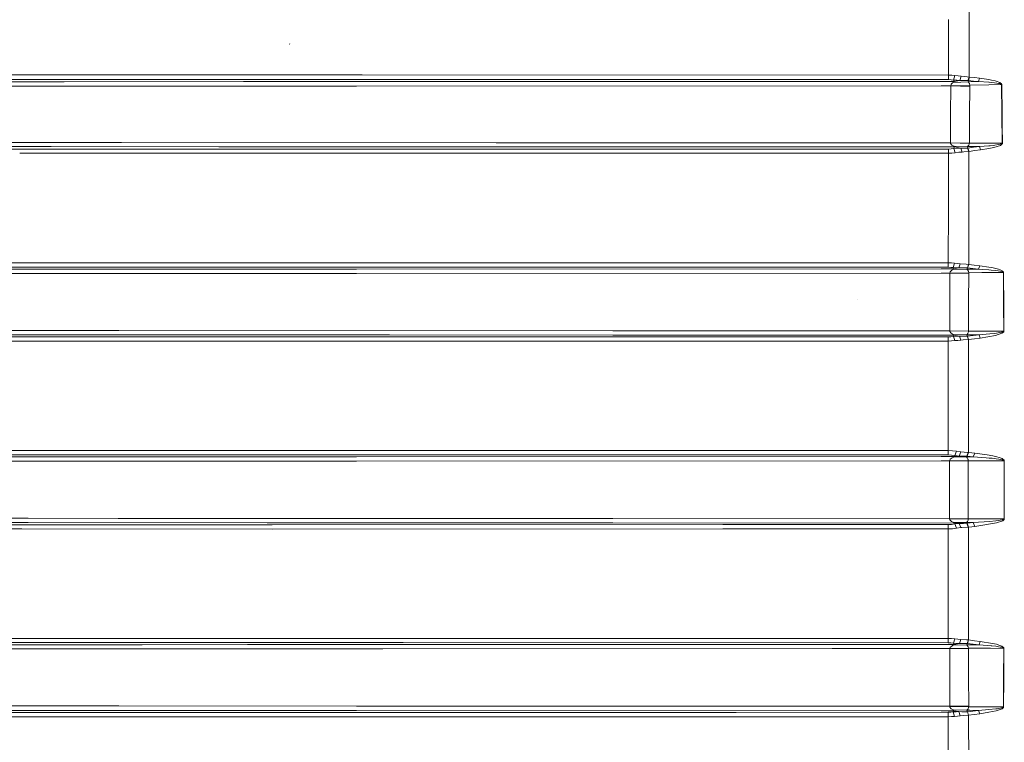
# Model space of a CAD drawing. Units: millimetres. Extents: x 835 to 10351, y -1525 to 1739.
# Drawn here: x 3624 to 4804, y -303 to 563 of the extents above; entities that cross this region are included whole.
import ezdxf

# ---------------------------------------------------------------- set-up
doc = ezdxf.new("R2010")
doc.units = ezdxf.units.MM
doc.layers.add('1', color=7, linetype='Continuous', true_color=0xffffff)

msp = doc.modelspace()

# ---------------------------------------------------------------- linework, layer by layer
at = {"layer": '1', "color": 18, "linetype": 'Continuous', "lineweight": 13}
for p, q in [((4762.062563, 562.882483), (4762.101187, 631.130099)), ((4737.277044, 501.860082), (4737.424864, 563.686669)), ((4761.844648, 494.610965), (4762.062563, 562.882483)), ((3947.506202, 534.027815), (3947.454466, 534.454465)), ((3947.506202, 534.027815), (3947.454466, 534.454465)), ((3626.430286, 497.131169), (3344.286336, 497.120559)), ((3626.430286, 497.131169), (3663.045896, 497.13248)), ((4034.240736, 497.112989), (3663.045896, 497.13248)), ((4034.240736, 497.112989), (4737.265123, 496.925414)), ((4737.265123, 496.925414), (4737.259401, 491.492063)), ((4737.277044, 501.860082), (4737.265123, 496.925414)), ((4737.265123, 496.925414), (4741.128458, 496.802002)), ((4741.128458, 496.802002), (4744.912637, 496.442288)), ((4743.417276, 491.022587), (4744.912637, 496.442288)), ((4744.912637, 496.442288), (4748.785032, 496.016681)), ((4748.785032, 496.016681), (4752.468122, 495.707691)), ((3335.276498, 491.693079), (3663.043035, 491.704404)), ((3634.744419, 488.921344), (3494.208323, 488.918575)), ((3634.744419, 488.921344), (3677.078737, 488.94912)), ((3663.043035, 491.704404), (3892.246498, 491.692066)), ((3892.242922, 489.063352), (3677.078737, 488.94912)), ((3892.242922, 489.063352), (4027.477754, 489.135146)), ((3892.246498, 491.692066), (4034.237398, 491.684407)), ((4027.477754, 489.135146), (4728.276266, 489.330322)), ((4034.237398, 491.684407), (4737.259401, 491.492063)), ((4743.863119, 489.329815), (4728.276266, 489.330322)), ((4737.259401, 491.492063), (4740.370287, 491.372824)), ((4739.997877, 484.171867), (4740.264906, 485.80575)), ((4762.642874, 484.872162), (4739.997877, 484.171867)), ((4740.023149, 483.888716), (4739.997877, 484.171867)), ((4740.382208, 486.003369), (4740.264906, 485.80575)), ((4743.417276, 491.022587), (4740.370287, 491.372824)), ((4742.179884, 487.644821), (4740.382208, 486.003369)), ((4743.244661, 488.226384), (4742.179884, 487.644821)), ((4743.244661, 488.226384), (4760.718836, 488.884956)), ((4743.244661, 488.226384), (4743.859304, 488.59486)), ((4743.417276, 491.022587), (4747.263445, 490.704)), ((4743.863119, 489.329815), (4743.417276, 491.022587)), ((4743.863119, 489.329815), (4743.859304, 488.59486)), ((4743.863119, 489.329815), (4750.909818, 490.572721)), ((4750.909818, 490.572721), (4747.263445, 490.704)), ((4750.909818, 490.572721), (4752.468122, 495.707691)), ((4750.909818, 490.572721), (4758.225931, 490.578741)), ((4752.468122, 495.707691), (4759.77136, 494.93143)), ((4758.225931, 490.578741), (4759.885324, 490.501672)), ((4759.77136, 494.93143), (4761.844648, 494.610965)), ((4759.885324, 490.501672), (4760.360731, 490.479618)), ((4761.844648, 494.610965), (4760.360731, 490.479618)), ((4760.360731, 490.479618), (4761.191381, 490.454912)), ((4760.718836, 488.884956), (4761.191381, 490.454912)), ((4760.718836, 488.884956), (4773.197664, 489.086062)), ((4761.273397, 488.315791), (4760.718836, 488.884956)), ((4761.191381, 490.454912), (4762.490286, 494.511515)), ((4761.191381, 490.454912), (4767.194284, 489.772081)), ((4762.248052, 486.695915), (4761.273397, 488.315791)), ((4761.844648, 494.610965), (4762.490286, 494.511515)), ((4762.321485, 486.499876), (4762.248052, 486.695915)), ((4762.642874, 484.872162), (4762.321485, 486.499876)), ((4762.490286, 494.511515), (4768.490328, 493.826628)), ((4762.642874, 484.872162), (4785.586847, 485.24496)), ((4762.666239, 483.170331), (4762.642874, 484.872162)), ((4773.197664, 489.086062), (4767.194284, 489.772081)), ((4768.490328, 493.826628), (4774.490846, 493.138582)), ((4773.197664, 489.086062), (4774.490846, 493.138582)), ((4773.197664, 489.086062), (4785.599245, 488.286137)), ((4774.490846, 493.138582), (4785.599245, 491.451672)), ((4785.586847, 485.24496), (4800.822271, 485.48767)), ((4785.600354, 488.286066), (4786.105169, 488.253504)), ((4785.600543, 491.451475), (4788.909925, 490.948915)), ((4788.210882, 488.117665), (4786.105169, 488.253504)), ((4792.464746, 487.681121), (4788.210882, 488.117665)), ((4788.909925, 490.948915), (4793.001665, 490.004867)), ((4792.464746, 487.681121), (4795.31957, 487.299502)), ((4793.001665, 490.004867), (4795.750154, 489.194155)), ((4797.235025, 486.970216), (4795.31957, 487.299502)), ((4795.750154, 489.194155), (4797.597421, 488.503844)), ((4798.521055, 486.687481), (4797.235025, 486.970216)), ((4797.597421, 488.503844), (4798.839105, 487.917066)), ((4799.383177, 486.444265), (4798.521055, 486.687481)), ((4798.839105, 487.917066), (4799.674047, 487.416357)), ((4799.959673, 486.233294), (4799.383177, 486.444265)), ((4799.674047, 487.416357), (4800.233377, 486.984849)), ((4800.514711, 485.93688), (4799.959673, 486.233294)), ((4800.233377, 486.984849), (4800.775541, 486.382782)), ((4800.695909, 485.777348), (4800.514711, 485.93688)), ((4800.798906, 485.613078), (4800.695909, 485.777348)), ((4800.775541, 486.382782), (4800.954832, 486.060709)), ((4800.822271, 485.48767), (4800.798906, 485.613078)), ((4800.822271, 485.48767), (4801.085485, 485.479236)), ((4800.822271, 485.48767), (4801.267637, 450.358987)), ((4800.954832, 486.060709), (4801.058782, 485.730469)), ((4801.058782, 485.730469), (4801.085485, 485.479236)), ((4801.085485, 485.479236), (4801.531805, 450.349331)), ((3634.747041, 483.480364), (3495.167616, 483.478271)), ((3634.747041, 483.480364), (3677.08279, 483.50811)), ((3745.766414, 483.544558), (3677.08279, 483.50811)), ((3745.766414, 483.544558), (4027.480139, 483.694017)), ((4728.276266, 483.889043), (4027.480139, 483.694017)), ((4728.276266, 483.889043), (4740.023149, 483.888716)), ((4739.835275, 449.823946), (4740.023149, 483.888716)), ((4740.023149, 483.888716), (4762.666239, 483.170331)), ((4762.444032, 449.164122), (4762.666239, 483.170331)), ((4739.665045, 415.751934), (4739.835275, 449.823946)), ((4762.241377, 415.143162), (4762.444032, 449.164122)), ((4801.619543, 415.22631), (4801.267637, 450.358987)), ((4801.531805, 450.349331), (4801.673425, 436.241627)), ((4801.884187, 415.216893), (4801.673425, 436.241627)), ((3593.267454, 416.088849), (3634.161485, 416.076362)), ((3634.161485, 416.076362), (3745.766414, 416.02239)), ((3745.766414, 416.02239), (4195.000128, 415.805158)), ((4195.00014, 415.805158), (4334.957613, 415.73748)), ((4334.957613, 415.73748), (4739.664568, 415.666074)), ((4739.665045, 415.751934), (4739.664568, 415.666074)), ((4739.664568, 415.666074), (4762.239469, 415.128887)), ((4739.664568, 415.666074), (4739.675058, 415.426582)), ((4739.665045, 415.751934), (4762.241377, 415.143162)), ((4739.735616, 415.083528), (4739.675058, 415.426582)), ((4740.758909, 413.479805), (4739.735616, 415.083528)), ((4741.168989, 413.122773), (4740.758909, 413.479805)), ((4741.168989, 413.122773), (4743.572725, 411.736578)), ((4761.495603, 412.940413), (4762.132658, 414.546043)), ((4762.132658, 414.546043), (4762.202753, 414.889306)), ((4762.239469, 415.128887), (4762.202753, 414.889306)), ((4762.241377, 415.143162), (4762.239469, 415.128887)), ((4762.241377, 415.143162), (4785.599245, 415.190804)), ((4785.599316, 415.190804), (4786.48187, 415.192604)), ((4786.48187, 415.192604), (4801.619543, 415.22631)), ((4799.089445, 413.939416), (4790.630831, 412.591845)), ((4801.084532, 414.633304), (4799.089445, 413.939416)), ((4801.385893, 414.031684), (4799.489988, 412.648082)), ((4801.451696, 414.8947), (4801.084532, 414.633304)), ((4801.731123, 414.553791), (4801.385893, 414.031684)), ((4801.451696, 414.8947), (4801.58378, 415.073633)), ((4801.619543, 415.22631), (4801.58378, 415.073633)), ((4801.619543, 415.22631), (4801.884187, 415.216893)), ((4801.853193, 414.911449), (4801.731123, 414.553791)), ((4801.884187, 415.216893), (4801.853193, 414.911449)), ((3647.216457, 408.094216), (3546.132816, 408.091247)), ((3634.158863, 411.186755), (3593.267931, 411.199272)), ((3626.429809, 403.17595), (3623.824865, 403.175872)), ((3639.249337, 403.176337), (3626.429809, 403.17595)), ((3646.672198, 411.1807), (3634.158863, 411.186755)), ((3645.341836, 403.17652), (3639.249484, 403.176337)), ((3648.083505, 403.176603), (3645.342055, 403.17652)), ((3647.319188, 411.180387), (3646.672259, 411.1807)), ((3647.834138, 408.094234), (3647.21649, 408.094216)), ((3656.827394, 411.175787), (3647.319191, 411.180387)), ((3657.370743, 408.094515), (3647.834162, 408.094234)), ((3658.237852, 403.176909), (3648.083633, 403.176603)), ((3661.498749, 411.173527), (3656.827434, 411.175787)), ((3658.690675, 408.094553), (3657.370745, 408.094515)), ((3930.778993, 403.185129), (3658.237903, 403.176909)), ((3662.041642, 408.094652), (3658.690726, 408.094553)), ((3862.676872, 411.076188), (3661.498769, 411.173527)), ((3862.681402, 408.100545), (3662.041711, 408.094652)), ((3862.676872, 411.076188), (4195.000114, 410.915385)), ((3930.775894, 408.102542), (3862.681402, 408.100545)), ((4195.000106, 408.14492), (3930.775894, 408.102542)), ((4195.000092, 403.227287), (3930.778993, 403.185129)), ((4468.345178, 403.2709), (4195.000102, 403.227287)), ((4468.341841, 408.18876), (4195.000117, 408.14492)), ((4195.000125, 410.915385), (4334.955705, 410.847664)), ((4334.955705, 410.847664), (4744.268907, 410.776377)), ((4737.123979, 408.290297), (4468.341841, 408.18876)), ((4468.345178, 403.2709), (4737.129225, 403.371781)), ((4737.077249, 338.217795), (4737.129225, 403.371781)), ((4737.123979, 408.290297), (4740.497602, 408.430338)), ((4737.129225, 403.371781), (4737.123979, 408.290297)), ((4737.129225, 403.371781), (4741.318716, 403.508633)), ((4740.497602, 408.430338), (4743.783487, 408.84006)), ((4745.399965, 403.910547), (4741.318716, 403.508633)), ((4743.572725, 411.736578), (4759.996427, 411.192477)), ((4743.572725, 411.736578), (4744.454874, 411.015779)), ((4744.190229, 410.462856), (4743.783487, 408.84006)), ((4743.783487, 408.84006), (4748.065962, 409.226239)), ((4743.783487, 408.84006), (4745.399965, 403.910547)), ((4744.268907, 410.776377), (4744.190229, 410.462856)), ((4744.268907, 410.776377), (4744.454874, 411.015779)), ((4744.268907, 410.776377), (4752.075685, 409.372628)), ((4745.399965, 403.910547), (4749.709619, 404.382944)), ((4748.065962, 409.226239), (4750.878347, 409.328908)), ((4753.75892, 404.690534), (4749.709619, 404.382944)), ((4750.878347, 409.328908), (4752.075685, 409.372628)), ((4752.075685, 409.372628), (4753.75892, 404.690534)), ((4752.075685, 409.372628), (4753.792299, 409.340531)), ((4753.75892, 404.690534), (4755.500807, 404.817909)), ((4755.119337, 409.365892), (4753.792299, 409.340531)), ((4760.022177, 409.459621), (4755.119337, 409.365892)), ((4755.500807, 404.817909), (4761.632932, 405.454963)), ((4759.996427, 411.192477), (4761.27292, 412.582666)), ((4759.996427, 411.192477), (4774.216665, 411.227226)), ((4759.996427, 411.192477), (4760.547651, 409.475178)), ((4760.022177, 409.459621), (4760.547651, 409.475178)), ((4761.632932, 405.454963), (4760.022177, 409.459621)), ((4760.547651, 409.475178), (4767.382635, 410.350323)), ((4760.547651, 409.475178), (4762.041582, 405.517459)), ((4761.27292, 412.582666), (4761.495603, 412.940413)), ((4761.526121, 337.760925), (4761.632932, 405.454963)), ((4761.632932, 405.454963), (4762.041582, 405.517459)), ((4762.041582, 405.517459), (4768.876566, 406.396538)), ((4774.216665, 411.227226), (4767.382635, 410.350323)), ((4768.876566, 406.396538), (4775.710119, 407.277584)), ((4785.599245, 412.173554), (4774.216665, 411.227226)), ((4774.216665, 411.227226), (4775.710119, 407.277584)), ((4775.710119, 407.277584), (4785.599245, 408.974078)), ((4785.600716, 412.173677), (4785.600199, 412.173634)), ((4785.60064, 408.974317), (4785.600874, 408.974357)), ((4787.152303, 412.302673), (4785.601629, 412.173752)), ((4785.601629, 408.974487), (4791.414274, 409.971654)), ((4790.630831, 412.591845), (4787.152303, 412.302673)), ((4799.489988, 412.648082), (4791.414274, 409.971654)), ((4737.077249, 338.217795), (4737.04244, 271.957129)), ((4761.447443, 270.054251), (4761.526121, 337.760925)), ((3626.430048, 272.107303), (3417.86517, 272.104502)), ((3626.430048, 272.107303), (3680.711091, 272.108027)), ((3680.711147, 272.108027), (3847.568764, 272.110254)), ((4077.478422, 272.105783), (3847.568764, 272.110254)), ((4077.478422, 272.105783), (4737.04244, 271.957129)), ((4737.04244, 271.957129), (4737.037195, 266.660899)), ((4737.04244, 271.957129), (4740.809454, 271.842092)), ((4740.809454, 271.842092), (4744.502081, 271.50467)), ((4743.043436, 266.214669), (4744.502081, 271.50467)), ((4744.502081, 271.50467), (4747.967733, 271.140397)), ((3677.075399, 264.312804), (3498.63372, 264.288146)), ((3500.080582, 266.806271), (3847.566379, 266.811043)), ((3677.075399, 264.312804), (3908.675922, 264.456034)), ((3847.566379, 266.811043), (3908.679737, 266.81)), ((3908.675922, 264.456034), (3921.268165, 264.463821)), ((3908.679737, 266.81), (3919.913647, 266.809806)), ((3919.913687, 266.809806), (3930.082577, 266.80963)), ((3921.268171, 264.463821), (3928.737408, 264.468439)), ((3928.737414, 264.468439), (4027.474417, 264.529496)), ((3930.082613, 266.80963), (4077.475084, 266.807079)), ((4027.474417, 264.529496), (4728.272451, 264.789045)), ((4077.475084, 266.807079), (4737.037195, 266.660899)), ((4743.395342, 264.790207), (4728.272451, 264.789045)), ((4737.037195, 266.660899), (4740.070356, 266.54762)), ((4738.984121, 259.658664), (4739.374174, 261.293381)), ((4761.446966, 260.138184), (4738.984121, 259.658664)), ((4739.374174, 261.293381), (4739.509119, 261.494994)), ((4739.509119, 261.494994), (4741.430773, 263.133168)), ((4743.043436, 266.214669), (4740.070356, 266.54762)), ((4741.430773, 263.133168), (4742.696775, 263.781577)), ((4742.696775, 263.781577), (4743.590845, 264.532208)), ((4759.420408, 264.248222), (4742.696775, 263.781577)), ((4743.043436, 266.214669), (4746.490968, 265.9325)), ((4743.395342, 264.790207), (4743.043436, 266.214669)), ((4743.395342, 264.790207), (4749.791158, 265.816122)), ((4743.395342, 264.790207), (4743.590845, 264.532208)), ((4749.791158, 265.816122), (4746.490968, 265.9325)), ((4747.967733, 271.140397), (4751.293672, 270.885289)), ((4749.791158, 265.816122), (4751.293672, 270.885289)), ((4749.791158, 265.816122), (4753.507627, 265.877932)), ((4751.293672, 270.885289), (4758.449091, 270.329207)), ((4753.507627, 265.877932), (4756.970419, 265.935481)), ((4756.970419, 265.935481), (4759.94779, 265.941888)), ((4758.449091, 270.329207), (4761.343969, 270.064652)), ((4759.420408, 264.248222), (4759.94779, 265.941888)), ((4759.420408, 264.248222), (4773.198141, 264.330864)), ((4760.053648, 263.603956), (4759.420408, 264.248222)), ((4759.94779, 265.941888), (4761.343969, 270.064652)), ((4759.94779, 265.941888), (4760.03076, 265.932143)), ((4760.03076, 265.932143), (4761.447443, 270.054251)), ((4766.61445, 265.128553), (4760.03076, 265.932143)), ((4761.038793, 261.972159), (4760.053648, 263.603956)), ((4761.115564, 261.771023), (4761.038793, 261.972159)), ((4761.446966, 260.138184), (4761.115564, 261.771023)), ((4761.343969, 270.064652), (4761.447443, 270.054251)), ((4761.446966, 260.138184), (4777.284158, 260.203868)), ((4761.456026, 259.102225), (4761.446966, 260.138184)), ((4761.447443, 270.054251), (4768.036855, 269.262463)), ((4773.198141, 264.330864), (4766.61445, 265.128553)), ((4774.627222, 268.476605), (4768.036855, 269.262463)), ((4773.198141, 264.330864), (4774.627222, 268.476605)), ((4773.198141, 264.330864), (4778.243555, 263.973504)), ((4785.599245, 266.812667), (4774.627222, 268.476605)), ((4785.599245, 260.231611), (4777.284158, 260.203868)), ((4785.599245, 263.452587), (4778.243555, 263.973504)), ((4803.009046, 260.289699), (4785.600785, 260.231616)), ((4788.386358, 263.255209), (4785.600877, 263.452472)), ((4789.206995, 266.265541), (4785.600973, 266.812405)), ((4793.318762, 262.739211), (4788.386358, 263.255209)), ((4789.206995, 266.265541), (4793.944849, 265.216082)), ((4793.318762, 262.739211), (4796.626104, 262.297273)), ((4793.944849, 265.216082), (4797.122968, 264.32097)), ((4798.843397, 261.922389), (4796.626104, 262.297273)), ((4797.122968, 264.32097), (4799.254907, 263.563901)), ((4800.329221, 261.605293), (4798.843397, 261.922389)), ((4799.254907, 263.563901), (4800.684942, 262.92485)), ((4801.324381, 261.336327), (4800.329221, 261.605293)), ((4800.684942, 262.92485), (4801.643385, 262.38364)), ((4801.988615, 261.106193), (4801.324381, 261.336327)), ((4801.643385, 262.38364), (4802.284254, 261.921227)), ((4802.60898, 260.802448), (4801.988615, 261.106193)), ((4802.284254, 261.921227), (4802.883638, 261.31162)), ((4802.828802, 260.634512), (4802.60898, 260.802448)), ((4802.982343, 260.422975), (4802.828802, 260.634512)), ((4802.883638, 261.31162), (4803.097261, 260.974944)), ((4803.009046, 260.289699), (4802.982343, 260.422975)), ((4803.009046, 260.289699), (4803.275598, 260.284543)), ((4803.038558, 255.524583), (4803.009046, 260.289699)), ((4803.097261, 260.974944), (4803.247942, 260.551274)), ((4803.275598, 260.284543), (4803.247942, 260.551274)), ((4803.3039, 255.714954), (4803.275598, 260.284543)), ((3326.752318, 258.962005), (3677.079691, 259.00957)), ((3677.079691, 259.00957), (3742.579712, 259.050041)), ((3742.579712, 259.050041), (4027.477278, 259.226114)), ((4728.272928, 259.485483), (4027.477278, 259.226114)), ((4738.993658, 259.486347), (4728.272928, 259.485483)), ((4738.883985, 224.890083), (4738.993658, 259.486347)), ((4738.993658, 259.486347), (4738.984121, 259.658664)), ((4738.993658, 259.486347), (4761.456026, 259.102225)), ((4761.328233, 224.557653), (4761.456026, 259.102225)), ((4803.053725, 253.075643), (4803.038559, 255.524493)), ((4803.226484, 225.181401), (4803.05373, 253.074958)), ((4803.319067, 253.26605), (4803.3039, 255.714857)), ((4803.493036, 225.176752), (4803.319071, 253.265447)), ((4628.62636, 228.469476), (4628.560079, 228.50664)), ((4628.617777, 228.483602), (4628.58106, 228.508651)), ((4628.658308, 228.46809), (4628.591551, 228.505254)), ((4628.649248, 228.482217), (4628.613008, 228.507265)), ((4738.883985, 224.890083), (4738.789095, 190.290064)), ((4761.218084, 190.008089), (4761.328233, 224.557653)), ((4803.244872, 221.655493), (4803.226484, 225.181401)), ((4803.493036, 225.176752), (4803.511425, 221.655505)), ((4803.40959, 190.070614), (4803.244872, 221.65549)), ((4803.511425, 221.655501), (4803.529753, 218.145922)), ((4803.676618, 190.06677), (4803.529753, 218.145922)), ((3591.102613, 190.814525), (3634.157432, 190.799385)), ((3634.157432, 190.799385), (3742.579712, 190.737709)), ((3742.579712, 190.737709), (4334.953321, 190.400764)), ((4334.953321, 190.400764), (4738.789095, 190.290064)), ((4738.789095, 190.290064), (4738.788618, 190.266475)), ((4738.788618, 190.266475), (4761.21713, 189.866289)), ((4738.799108, 189.957649), (4738.788618, 190.266475)), ((4738.789095, 190.290064), (4761.218084, 190.008089)), ((4738.799108, 189.957649), (4738.860143, 189.615861)), ((4738.860143, 189.615861), (4739.887728, 188.006476)), ((4760.526193, 187.602758), (4761.118902, 189.215213)), ((4761.118902, 189.215213), (4761.179937, 189.557284)), ((4761.21713, 189.866289), (4761.179937, 189.557284)), ((4761.21713, 189.866289), (4761.218084, 190.008089)), ((4761.21713, 189.866289), (4786.055101, 189.977199)), ((4786.055101, 189.977199), (4803.40959, 190.070614)), ((4802.883161, 189.481497), (4800.964845, 188.798666)), ((4803.179277, 188.891247), (4801.348223, 187.536433)), ((4803.24365, 189.740539), (4802.883161, 189.481497)), ((4803.521646, 189.407364), (4803.179277, 188.891247)), ((4803.24365, 189.740539), (4803.374304, 189.918518)), ((4803.374304, 189.918518), (4803.40959, 190.070614)), ((4803.40959, 190.070614), (4803.676618, 190.06677)), ((4803.64467, 189.762682), (4803.521646, 189.407364)), ((4803.64467, 189.762682), (4803.676618, 190.06677)), ((3626.429571, 178.054035), (3476.162089, 178.054482)), ((3476.173295, 183.099538), (3771.159185, 183.098957)), ((3634.154571, 185.771927), (3591.10309, 185.787067)), ((3626.429571, 178.054035), (3980.514778, 178.052992)), ((3771.155132, 185.693935), (3634.154571, 185.771927)), ((3771.155132, 185.693935), (4067.034258, 185.525522)), ((3980.511917, 183.098555), (3771.159185, 183.098957)), ((4067.038072, 183.110029), (3980.511917, 183.098555)), ((4484.838022, 178.119451), (3980.514778, 178.052992)), ((4334.951414, 185.373023), (4067.034258, 185.525522)), ((4484.833254, 183.165476), (4067.038072, 183.110029)), ((4334.951414, 185.373023), (4743.558897, 185.26192)), ((4736.993326, 183.263645), (4484.833254, 183.165476)), ((4484.838022, 178.119451), (4736.999048, 178.217292)), ((4736.972345, 112.4449), (4736.999048, 178.217292)), ((4736.993326, 183.263645), (4740.127577, 183.384523)), ((4736.999048, 178.217292), (4736.993326, 183.263645)), ((4736.999048, 178.217292), (4740.89147, 178.336963)), ((4740.364565, 187.596068), (4739.887728, 188.006476)), ((4740.127577, 183.384523), (4743.192686, 183.739096)), ((4742.818846, 186.209708), (4740.364565, 187.596068)), ((4744.698538, 178.688675), (4740.89147, 178.336963)), ((4742.818846, 186.209708), (4759.046568, 185.798243)), ((4743.393911, 185.917228), (4742.818846, 186.209708)), ((4743.558897, 185.26192), (4743.192686, 183.739096)), ((4743.192686, 183.739096), (4746.851934, 184.046805)), ((4743.192686, 183.739096), (4744.698538, 178.688675)), ((4743.558897, 185.26192), (4743.393911, 185.917228)), ((4743.558897, 185.26192), (4750.338091, 184.163168)), ((4744.698538, 178.688675), (4748.375906, 179.071024)), ((4750.338091, 184.163168), (4746.851934, 184.046805)), ((4748.375906, 179.071024), (4751.888765, 179.321483)), ((4750.338091, 184.163168), (4753.267301, 184.089258)), ((4751.888765, 179.321483), (4750.338091, 184.163168)), ((4751.888765, 179.321483), (4754.83991, 179.509684)), ((4759.612573, 184.017599), (4753.267301, 184.089258)), ((4754.83991, 179.509684), (4761.064066, 179.954693)), ((4759.046568, 185.798243), (4760.281576, 187.191069)), ((4759.046568, 185.798243), (4773.859514, 185.837582)), ((4759.046568, 185.798243), (4759.60399, 184.052318)), ((4759.612573, 184.017599), (4759.60399, 184.052318)), ((4759.612573, 184.017599), (4759.852422, 184.045002)), ((4761.064066, 179.954693), (4759.612573, 184.017599)), ((4759.852422, 184.045002), (4766.856207, 184.94457)), ((4761.362566, 179.980248), (4759.852422, 184.045002)), ((4760.281576, 187.191069), (4760.526193, 187.602758)), ((4761.064066, 179.954693), (4761.362566, 179.980248)), ((4761.314882, 112.290412), (4761.362566, 179.980248)), ((4761.362566, 179.980248), (4768.373503, 180.870458)), ((4766.856207, 184.94457), (4773.859514, 185.837582)), ((4775.383962, 181.754306), (4768.373503, 180.870458)), ((4773.859514, 185.837582), (4786.773695, 186.932877)), ((4773.859514, 185.837582), (4775.383962, 181.754306)), ((4775.383962, 181.754306), (4793.556227, 184.876353)), ((4792.823805, 187.445968), (4786.773695, 186.932877)), ((4800.964845, 188.798666), (4792.823805, 187.445968)), ((4801.348223, 187.536433), (4793.556227, 184.876353)), ((4736.953748, 46.867568), (4736.972345, 112.4449)), ((4761.284841, 44.588853), (4761.314882, 112.290412)), ((3677.075161, 39.399732), (3348.998679, 39.349563)), ((3626.429571, 47.014013), (3451.721562, 47.015)), ((3914.635195, 41.836929), (3451.737298, 41.839298)), ((3914.638056, 47.012381), (3626.429571, 47.014013)), ((3677.075161, 39.399732), (3920.181526, 39.556868)), ((3914.635195, 41.836929), (3920.185341, 41.835949)), ((3914.638056, 47.012381), (4736.953748, 46.867568)), ((3920.181526, 39.556868), (4027.47394, 39.626222)), ((3920.185341, 41.835949), (4736.948503, 41.691948)), ((4027.47394, 39.626222), (4728.271974, 39.906699)), ((4728.271974, 39.906699), (4744.945062, 39.908554)), ((4736.953748, 46.867568), (4736.948503, 41.691948)), ((4736.948503, 41.691948), (4741.025938, 41.488018)), ((4736.953748, 46.867568), (4742.017759, 46.662893)), ((4738.546861, 34.76407), (4739.123834, 36.398321)), ((4739.123834, 36.398321), (4739.289297, 36.607258)), ((4739.289297, 36.607258), (4741.45223, 38.244728)), ((4744.95603, 40.893078), (4741.025938, 41.488018)), ((4741.45223, 38.244728), (4743.836416, 39.254311)), ((4742.017759, 46.662893), (4746.898664, 46.06618)), ((4743.836416, 39.254311), (4744.650377, 39.597783)), ((4758.733763, 39.335318), (4743.836416, 39.254311)), ((4744.650377, 39.597783), (4744.945062, 39.908554)), ((4744.945062, 39.908554), (4744.949831, 40.360864)), ((4744.945062, 39.908554), (4750.120176, 40.279303)), ((4744.949831, 40.360864), (4744.95603, 40.893078)), ((4744.95603, 40.893078), (4746.898664, 46.06618)), ((4744.95603, 40.893078), (4747.747911, 40.561259)), ((4746.898664, 46.06618), (4752.027048, 45.375437)), ((4747.747911, 40.561259), (4750.120176, 40.279303)), ((4750.120176, 40.279303), (4752.027048, 45.375437)), ((4750.120176, 40.279303), (4755.472196, 40.173676)), ((4752.027048, 45.375437), (4759.96591, 44.668313)), ((4755.472196, 40.173676), (4758.268846, 40.118482)), ((4758.268846, 40.118482), (4759.097589, 40.131919)), ((4758.733763, 39.335318), (4759.097589, 40.131919)), ((4758.733763, 39.335318), (4767.003549, 39.321642)), ((4759.714617, 38.32354), (4758.733763, 39.335318)), ((4759.097589, 40.131919), (4760.761751, 44.624161)), ((4759.097589, 40.131919), (4759.518636, 40.097229)), ((4759.518636, 40.097229), (4761.284841, 44.588853)), ((4763.261331, 39.709359), (4759.518636, 40.097229)), ((4760.606302, 36.684081), (4759.714617, 38.32354)), ((4759.96591, 44.668313), (4760.761751, 44.624161)), ((4760.675443, 36.474988), (4760.606302, 36.684081)), ((4760.937704, 34.840167), (4760.675443, 36.474988)), ((4760.761751, 44.624161), (4761.284841, 44.588853)), ((4761.284841, 44.588853), (4765.027536, 44.201378)), ((4767.003549, 39.321642), (4763.261331, 39.709359)), ((4768.770231, 43.814048), (4765.027536, 44.201378)), ((4767.003549, 39.321642), (4768.770231, 43.814048)), ((4782.271398, 38.379762), (4767.003549, 39.321642)), ((4768.770231, 43.814048), (4783.415807, 41.957956)), ((4782.271398, 38.379762), (4786.03269, 38.056839)), ((4790.370477, 40.726185), (4783.415807, 41.957956)), ((4789.520754, 37.757389), (4786.03269, 38.056839)), ((4794.377817, 37.222549), (4789.520754, 37.757389)), ((4790.370477, 40.726185), (4795.029653, 39.665092)), ((4797.631754, 36.769379), (4794.377817, 37.222549)), ((4795.029653, 39.665092), (4798.151506, 38.764421)), ((4799.8109, 36.387816), (4797.631754, 36.769379)), ((4798.151506, 38.764421), (4800.24196, 38.005017)), ((4801.269068, 36.066752), (4799.8109, 36.387816)), ((4800.24196, 38.005017), (4801.641477, 37.365325)), ((4802.2442, 35.795424), (4801.269068, 36.066752)), ((4801.641477, 37.365325), (4802.577032, 36.824245)), ((4802.893652, 35.563905), (4802.2442, 35.795424)), ((4802.577032, 36.824245), (4803.199781, 36.362208)), ((4803.50305, 35.254467), (4802.893652, 35.563905)), ((4803.199781, 36.362208), (4803.78486, 35.744201)), ((4803.78486, 35.744201), (4803.985132, 35.408095)), ((3326.75208, 34.177247), (3677.079691, 34.230676)), ((3677.079691, 34.230676), (3741.730703, 34.272436)), ((3741.730703, 34.272436), (4027.476801, 34.457006)), ((4728.272928, 34.737289), (4027.476801, 34.457006)), ((4728.272928, 34.737289), (4738.547338, 34.73847)), ((4738.538278, 0), (4738.547338, 34.73847)), ((4760.937704, 34.840167), (4738.546861, 34.76407)), ((4738.547338, 34.73847), (4738.546861, 34.76407)), ((4738.547338, 34.73847), (4760.937704, 34.686256)), ((4760.928332, 2.221846), (4760.937704, 34.686256)), ((4760.937704, 34.840167), (4785.309328, 34.796815)), ((4760.937704, 34.686256), (4760.937704, 34.840167)), ((4785.309328, 34.796815), (4803.870214, 34.763783)), ((4803.711427, 35.086293), (4803.50305, 35.254467)), ((4803.851141, 34.875885), (4803.711427, 35.086293)), ((4803.870214, 34.763783), (4803.851141, 34.875885)), ((4803.870214, 34.763783), (4804.13772, 34.76309)), ((4803.885473, -0.021443), (4803.870214, 34.763783)), ((4803.985132, 35.408095), (4804.119123, 34.987349)), ((4804.13772, 34.76309), (4804.119123, 34.987349)), ((4804.152979, 0), (4804.13772, 34.76309)), ((4738.538278, 0), (4738.547338, -34.73847)), ((4760.92769, -0.000003), (4760.928332, 2.221568)), ((4804.152979, 0), (4804.152979, -0.021446)), ((4760.928332, -2.221568), (4760.92769, -0.000003)), ((4760.937704, -34.68626), (4760.928332, -2.221846)), ((4803.869737, -34.806672), (4803.885473, -0.021443)), ((4804.13772, -34.805983), (4804.152979, -0.021446)), ((3590.550436, -34.182563), (3634.155048, -34.198087)), ((3741.730703, -34.262102), (3634.155048, -34.198087)), ((3741.730703, -34.262102), (4334.950937, -34.615118)), ((4334.950937, -34.615118), (4738.547338, -34.73847)), ((4738.547338, -34.73847), (4738.546861, -34.771148)), ((4738.546861, -34.771148), (4760.937227, -34.882724)), ((4738.770975, -35.827462), (4738.546861, -34.771148)), ((4738.547338, -34.73847), (4760.937704, -34.68626)), ((4760.937227, -34.882724), (4760.816587, -35.939295)), ((4760.937227, -34.882724), (4760.937704, -34.68626)), ((4760.937227, -34.882724), (4785.804762, -34.838684)), ((4785.804762, -34.838684), (4803.869737, -34.806672)), ((4803.358091, -35.3861), (4801.876558, -35.948277)), ((4803.707136, -35.133202), (4803.358091, -35.3861)), ((4803.707136, -35.133202), (4803.834928, -34.957621)), ((4803.834928, -34.957621), (4803.869737, -34.806672)), ((4803.869737, -34.806672), (4804.13772, -34.805983)), ((4804.103864, -35.107944), (4803.981317, -35.459023)), ((4804.103864, -35.107944), (4804.13772, -34.805983)), ((3626.429571, -46.999238), (3543.735756, -46.995662)), ((3920.337929, -41.836426), (3543.737186, -41.819878)), ((3634.151949, -39.367117), (3590.550913, -39.351583)), ((3626.429571, -46.999238), (3926.529182, -47.012206)), ((3920.333875, -39.537542), (3634.151949, -39.367117)), ((4334.948553, -39.784446), (3920.333875, -39.537542)), ((3920.337929, -41.836426), (3926.526321, -41.836698)), ((3926.526321, -41.836698), (4466.806425, -41.785508)), ((4466.81024, -46.960987), (3926.529182, -47.012206)), ((4334.948553, -39.784446), (4744.878782, -39.908547)), ((4736.945642, -41.693933), (4466.806425, -41.785508)), ((4466.81024, -46.960987), (4736.950887, -46.869125)), ((4736.945642, -41.693933), (4740.989221, -41.493367)), ((4736.950887, -46.869125), (4736.945642, -41.693933)), ((4736.950887, -46.869125), (4741.973413, -46.667885)), ((4736.965193, -112.463951), (4736.950887, -46.869125)), ((4738.770975, -35.827462), (4738.95408, -36.169793)), ((4740.558161, -37.731908), (4738.95408, -36.169793)), ((4740.880026, -37.939068), (4740.558161, -37.731908)), ((4743.791593, -39.260797), (4740.880026, -37.939068)), ((4740.989221, -41.493367), (4744.889749, -40.908027)), ((4746.817125, -46.080869), (4741.973413, -46.667885)), ((4743.791593, -39.260797), (4758.691324, -39.377324)), ((4744.590296, -39.600793), (4743.791593, -39.260797)), ((4744.878782, -39.908547), (4744.590296, -39.600793)), ((4744.878782, -39.908547), (4744.884027, -40.371943)), ((4744.878782, -39.908547), (4750.155939, -40.295124)), ((4744.884027, -40.371943), (4744.889749, -40.908027)), ((4744.889749, -40.908027), (4747.714533, -40.579263)), ((4744.889749, -40.908027), (4746.817125, -46.080869)), ((4746.817125, -46.080869), (4752.046598, -45.387872)), ((4750.155939, -40.295124), (4747.714533, -40.579263)), ((4750.155939, -40.295124), (4751.216902, -40.265702)), ((4752.046598, -45.387872), (4750.155939, -40.295124)), ((4755.421175, -40.2187), (4751.216902, -40.265702)), ((4752.046598, -45.387872), (4753.096117, -45.279562)), ((4760.707392, -44.669755), (4753.096117, -45.279562)), ((4759.05372, -40.178079), (4755.421175, -40.2187)), ((4758.691324, -39.377324), (4759.915842, -38.052887)), ((4758.691324, -39.377324), (4767.015947, -39.363619)), ((4759.05372, -40.178079), (4758.691324, -39.377324)), ((4759.05372, -40.178079), (4759.516729, -40.140875)), ((4760.707392, -44.669755), (4759.05372, -40.178079)), ((4759.516729, -40.140875), (4763.2661, -39.752174)), ((4759.516729, -40.140875), (4761.282457, -44.631887)), ((4759.915842, -38.052887), (4760.050787, -37.845425)), ((4760.050787, -37.845425), (4760.734571, -36.281802)), ((4760.707392, -44.669755), (4761.282457, -44.631887)), ((4760.734571, -36.281802), (4760.816587, -35.939295)), ((4761.282457, -44.631887), (4765.032305, -44.243589)), ((4761.282457, -44.631887), (4761.308206, -112.311997)), ((4763.2661, -39.752174), (4767.015947, -39.363619)), ((4768.782152, -43.855436), (4765.032305, -44.243589)), ((4767.015947, -39.363619), (4786.509527, -37.875801)), ((4767.015947, -39.363619), (4768.782152, -43.855436)), ((4768.782152, -43.855436), (4794.830335, -39.759051)), ((4794.169916, -37.291117), (4786.509527, -37.875801)), ((4801.876558, -35.948277), (4794.169916, -37.291117)), ((4802.224172, -37.086487), (4794.830335, -39.759051)), ((4803.645624, -35.964392), (4802.224172, -37.086487)), ((4803.981317, -35.459023), (4803.645624, -35.964392)), ((4736.98665, -178.208008), (4736.965193, -112.463951)), ((4761.308206, -112.311997), (4761.351599, -179.978818)), ((3626.430048, -178.052381), (3430.185689, -178.054199)), ((3430.206908, -183.099195), (3770.83732, -183.096468)), ((3553.804649, -185.784638), (3770.833029, -185.664922)), ((3626.430048, -178.052381), (3886.941684, -178.049967)), ((3896.955026, -185.595348), (3770.833029, -185.664922)), ((3770.83732, -183.096468), (3886.938823, -183.095545)), ((3886.938823, -183.095545), (4068.004621, -183.102772)), ((4083.60864, -178.057387), (3886.941684, -178.049967)), ((4068.000807, -185.519367), (3896.955026, -185.595348)), ((4597.750677, -185.284048), (4068.000807, -185.519367)), ((4068.004621, -183.102772), (4083.605303, -183.103383)), ((4083.605303, -183.103383), (4736.981405, -183.254987)), ((4083.60864, -178.057387), (4736.98665, -178.208008)), ((4597.750677, -185.284048), (4743.558897, -185.26192)), ((4736.98665, -178.208008), (4736.981405, -183.254987)), ((4736.981405, -183.254987), (4740.120901, -183.376193)), ((4736.98665, -178.208008), (4740.885748, -178.328082)), ((4738.788618, -190.266475), (4739.333643, -188.637435)), ((4739.333643, -188.637435), (4739.490522, -188.433111)), ((4739.490522, -188.433111), (4743.558897, -185.26192)), ((4743.191255, -183.731869), (4740.120901, -183.376193)), ((4740.885748, -178.328082), (4744.699014, -178.680971)), ((4741.567179, -186.814412), (4742.818846, -186.209708)), ((4742.818846, -186.209708), (4743.727697, -185.497418)), ((4759.046568, -185.798243), (4742.818846, -186.209708)), ((4743.191255, -183.731869), (4744.699014, -178.680971)), ((4743.191255, -183.731869), (4746.861948, -184.041038)), ((4743.536009, -185.165927), (4743.191255, -183.731869)), ((4743.558897, -185.26192), (4743.536009, -185.165927)), ((4743.558897, -185.26192), (4750.357641, -184.157997)), ((4743.558897, -185.26192), (4743.727697, -185.497418)), ((4744.699014, -178.680971), (4748.388304, -179.065168)), ((4749.950422, -184.144363), (4746.861948, -184.041038)), ((4748.388304, -179.065168), (4751.9107, -179.316968)), ((4750.357641, -184.157997), (4749.950422, -184.144363)), ((4750.357641, -184.157997), (4751.9107, -179.316968)), ((4750.357641, -184.157997), (4753.81328, -184.096798)), ((4751.9107, -179.316968), (4758.704199, -179.779097)), ((4753.81328, -184.096798), (4757.182134, -184.037149)), ((4757.182134, -184.037149), (4759.612573, -184.017286)), ((4758.704199, -179.779097), (4761.066927, -179.95429)), ((4759.046568, -185.798243), (4759.612573, -184.017286)), ((4759.046568, -185.798243), (4773.859514, -185.837582)), ((4759.680761, -186.408788), (4759.046568, -185.798243)), ((4761.066927, -179.95429), (4759.612573, -184.017286)), ((4759.612573, -184.017286), (4759.841455, -184.043542)), ((4760.736479, -188.030511), (4759.680761, -186.408788)), ((4761.351599, -179.978818), (4759.841455, -184.043542)), ((4766.850485, -184.943855), (4759.841455, -184.043542)), ((4760.822786, -188.235268), (4760.736479, -188.030511)), ((4761.21713, -189.866275), (4760.822786, -188.235268)), ((4761.066927, -179.95429), (4761.351599, -179.978818)), ((4761.351599, -179.978818), (4768.36778, -180.869743)), ((4766.850485, -184.943855), (4773.859514, -185.837582)), ((4775.383962, -181.754306), (4768.36778, -180.869743)), ((4773.859514, -185.837582), (4775.383962, -181.754306)), ((4773.859514, -185.837582), (4788.226618, -186.967179)), ((4775.383962, -181.754306), (4789.946092, -184.069023)), ((4789.054407, -187.032253), (4788.226618, -186.967179)), ((4793.926729, -187.582552), (4789.054407, -187.032253)), ((4789.946092, -184.069023), (4794.612898, -185.14353)), ((4793.926729, -187.582552), (4797.188295, -188.047111)), ((4794.612898, -185.14353), (4797.735227, -186.054617)), ((4799.370302, -188.436911), (4797.188295, -188.047111)), ((4797.735227, -186.054617), (4799.823297, -186.821952)), ((4800.828947, -188.763887), (4799.370302, -188.436911)), ((4799.823297, -186.821952), (4801.218523, -187.46762)), ((4801.802171, -189.039424), (4800.828947, -188.763887)), ((4801.218523, -187.46762), (4802.148355, -188.013196)), ((4802.148355, -188.013196), (4802.765859, -188.478619)), ((4802.765859, -188.478619), (4803.342832, -189.101964)), ((3553.804888, -190.812081), (3742.603554, -190.708026)), ((3742.603554, -190.708026), (3896.957887, -190.622941)), ((4059.287873, -190.55088), (3896.957887, -190.622941)), ((4597.752107, -190.311849), (4059.287911, -190.55088)), ((4597.752107, -190.311849), (4738.789095, -190.290064)), ((4761.21713, -189.866275), (4738.788618, -190.266475)), ((4738.789095, -190.290064), (4738.788618, -190.266475)), ((4738.789095, -190.290064), (4761.218084, -190.008104)), ((4738.883985, -224.890083), (4738.789095, -190.290064)), ((4761.21713, -189.866275), (4787.567152, -189.984813)), ((4761.218084, -190.008104), (4761.21713, -189.866275)), ((4761.328233, -224.557653), (4761.218084, -190.008104)), ((4787.567152, -189.984813), (4803.410066, -190.070614)), ((4802.44924, -189.273983), (4801.802171, -189.039424)), ((4803.054823, -189.587325), (4802.44924, -189.273983)), ((4803.259386, -189.756721), (4803.054823, -189.587325)), ((4803.226484, -225.181401), (4803.410066, -190.070614)), ((4803.393854, -189.968288), (4803.259386, -189.756721)), ((4803.342832, -189.101964), (4803.536905, -189.439654)), ((4803.410066, -190.070614), (4803.393854, -189.968288)), ((4803.410066, -190.070614), (4803.677095, -190.066785)), ((4803.529753, -218.145922), (4803.677095, -190.066785)), ((4803.536905, -189.439654), (4803.66279, -189.862147)), ((4803.677095, -190.066785), (4803.66279, -189.862147)), ((4803.529753, -218.145922), (4803.493036, -225.176767)), ((4738.883985, -224.890083), (4738.993658, -259.486347)), ((4761.456026, -259.102225), (4761.328233, -224.557653)), ((4803.118255, -242.656515), (4803.226484, -225.181401)), ((4803.384776, -242.656503), (4803.493036, -225.176767)), ((4803.053736, -253.073939), (4803.118255, -242.656518)), ((4803.319078, -253.264305), (4803.382417, -243.037488)), ((4803.382418, -243.037276), (4803.384776, -242.656506)), ((3326.752318, -258.962005), (3677.079691, -259.00957)), ((3677.079691, -259.00957), (3742.603554, -259.050071)), ((3742.603554, -259.050071), (4027.477278, -259.226114)), ((4027.477278, -259.226114), (4728.272928, -259.485483)), ((4728.272928, -259.485483), (4738.993658, -259.486347)), ((4738.964571, -259.98953), (4738.984121, -259.658664)), ((4738.993658, -259.486347), (4738.984121, -259.658664)), ((4738.984121, -259.658664), (4761.446966, -260.138184)), ((4738.993658, -259.486347), (4761.456026, -259.102225)), ((4761.446966, -260.138184), (4761.456026, -259.102225)), ((4803.009046, -260.289729), (4803.038558, -255.524583)), ((4803.038559, -255.524493), (4803.053726, -253.075644)), ((4803.275598, -260.284543), (4803.3039, -255.714954)), ((4803.3039, -255.714857), (4803.319067, -253.26605)), ((3344.209565, -264.266819), (3677.075399, -264.312804)), ((3680.08512, -266.80764), (3466.081513, -266.80395)), ((3678.645355, -264.313775), (3677.075399, -264.312804)), ((3908.504738, -264.455914), (3678.645359, -264.313775)), ((3908.508552, -266.811579), (3680.085161, -266.80764)), ((3908.504738, -264.455914), (4027.474417, -264.529496)), ((3908.508552, -266.811579), (3974.467291, -266.812712)), ((4482.833399, -266.763777), (3974.467291, -266.812712)), ((4027.474417, -264.529496), (4728.272451, -264.789045)), ((4737.016214, -266.676545), (4482.833399, -266.763777)), ((4728.272451, -264.789045), (4743.395342, -264.790207)), ((4737.016214, -266.676545), (4740.058435, -266.56267)), ((4737.020983, -271.971911), (4737.016214, -266.676545)), ((4738.964571, -259.98953), (4738.995088, -260.321349)), ((4738.995088, -260.321349), (4739.878191, -261.938572)), ((4740.347399, -262.377322), (4739.878191, -261.938572)), ((4740.058435, -266.56267), (4743.040575, -266.227752)), ((4742.696775, -263.781577), (4740.347399, -262.377322)), ((4742.696775, -263.781577), (4759.420408, -264.248222)), ((4743.288053, -264.101982), (4742.696775, -263.781577)), ((4743.395342, -264.790207), (4743.040575, -266.227752)), ((4743.040575, -266.227752), (4746.509088, -265.942991)), ((4743.040575, -266.227752), (4744.503034, -271.517038)), ((4743.395342, -264.790207), (4743.288053, -264.101982)), ((4743.395342, -264.790207), (4749.827875, -265.825599)), ((4744.503034, -271.517038), (4747.990145, -271.149576)), ((4749.827875, -265.825599), (4746.509088, -265.942991)), ((4747.990145, -271.149576), (4751.33468, -270.892203)), ((4749.827875, -265.825599), (4753.40463, -265.910178)), ((4751.33468, -270.892203), (4749.827875, -265.825599)), ((4751.33468, -270.892203), (4754.937662, -270.62878)), ((4759.411825, -265.939444), (4753.40463, -265.910178)), ((4754.937662, -270.62878), (4761.348737, -270.064652)), ((4759.411825, -265.939444), (4759.94779, -265.942067)), ((4759.420408, -264.248222), (4760.597719, -262.851655)), ((4759.420408, -264.248222), (4762.678159, -264.268428)), ((4759.94779, -265.942067), (4759.420408, -264.248222)), ((4759.94779, -265.942067), (4760.010732, -265.934587)), ((4761.348737, -270.064652), (4759.94779, -265.942067)), ((4760.010732, -265.934587), (4766.604437, -265.129745)), ((4760.010732, -265.934587), (4761.427416, -270.056665)), ((4760.597719, -262.851655), (4760.839952, -262.414455)), ((4760.839952, -262.414455), (4761.371149, -260.800511)), ((4761.348737, -270.064652), (4761.427416, -270.056665)), ((4761.371149, -260.800511), (4761.418833, -260.46896)), ((4761.446966, -260.138184), (4761.418833, -260.46896)), ((4761.427416, -270.056665), (4768.027319, -269.263625)), ((4761.427416, -270.056665), (4761.498464, -337.762177)), ((4761.446966, -260.138184), (4761.527075, -260.138541)), ((4785.599245, -260.22977), (4761.527075, -260.138541)), ((4762.678159, -264.268428), (4773.198141, -264.330864)), ((4766.604437, -265.129745), (4773.198141, -264.330864)), ((4774.627222, -268.476605), (4768.027319, -269.263625)), ((4773.198141, -264.330864), (4785.599245, -263.335697)), ((4773.198141, -264.330864), (4774.627222, -268.476605)), ((4774.627222, -268.476605), (4785.599245, -266.598726)), ((4785.599859, -260.229772), (4785.59934, -260.22977)), ((4785.599418, -263.335683), (4785.599971, -263.335639)), ((4785.599499, -266.598683), (4785.600088, -266.598582)), ((4795.546068, -260.267466), (4785.599941, -260.229773)), ((4785.600118, -263.335627), (4793.880476, -262.671143)), ((4785.600304, -266.598545), (4794.484628, -265.077978)), ((4793.880476, -262.671143), (4795.809282, -262.331843)), ((4801.441206, -262.509078), (4794.484628, -265.077978)), ((4795.546068, -260.267466), (4803.009046, -260.289729)), ((4801.114572, -261.398703), (4795.809282, -262.331843)), ((4802.515043, -260.859072), (4801.114572, -261.398703)), ((4802.793039, -261.425197), (4801.441206, -262.509078)), ((4802.851213, -260.612518), (4802.515043, -260.859072)), ((4803.118719, -260.930896), (4802.793039, -261.425197)), ((4802.851213, -260.612518), (4802.975191, -260.439456)), ((4802.975191, -260.439456), (4803.009046, -260.289729)), ((4803.009046, -260.289729), (4803.275598, -260.284543)), ((4803.240789, -260.584265), (4803.118719, -260.930896)), ((4803.240789, -260.584265), (4803.275598, -260.284543)), ((3626.430048, -272.105902), (3500.706726, -272.103916)), ((3919.290334, -272.110567), (3626.430048, -272.105902)), ((3930.702852, -272.110749), (3919.29039, -272.110567)), ((3974.469913, -272.111446), (3930.702902, -272.110749)), ((4482.837213, -272.059947), (3974.469913, -272.111446)), ((4482.837213, -272.059947), (4737.020983, -271.971911)), ((4737.020983, -271.971911), (4740.799917, -271.856338)), ((4737.048162, -338.215172), (4737.020983, -271.971911)), ((4744.503034, -271.517038), (4740.799917, -271.856338))]:
    msp.add_line(p, q, dxfattribs=at)

doc.saveas('drawing.dxf')
